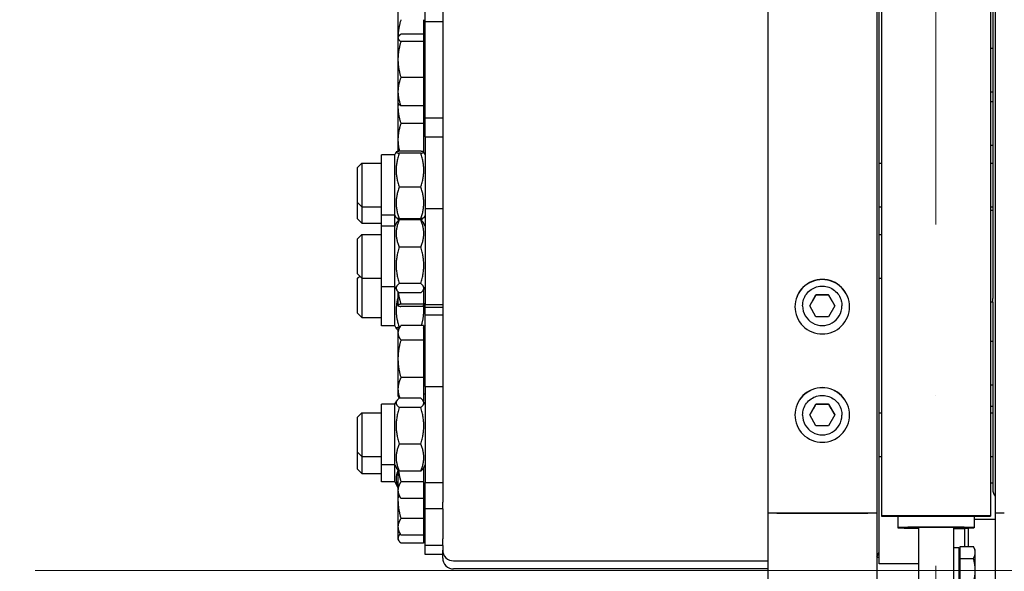
# Model space of a CAD drawing. Units: millimetres. Extents: x 2024 to 27170, y 253 to 35412.
# Drawn here: x 5602 to 6054, y 8018 to 8270 of the extents above; entities that cross this region are included whole.
import ezdxf

# ---------------------------------------------------------------- set-up
doc = ezdxf.new("R2010")
doc.units = ezdxf.units.MM
doc.header["$LTSCALE"] = 130
doc.linetypes.add('ACAD_ISO10W100', pattern=[18, 12, -3, 0, -3])
for name, color, linetype, lineweight in [('Center Mark(Hillmar_metric)', 7, 'Continuous', 18), ('Centerline(Hillmar_metric)', 7, 'Continuous', 18), ('Dimensions(Hillmar_metric)', 7, 'Continuous', 13), ('Visible Edges(Hillmar_metric)', 7, 'Continuous', 25)]:
    doc.layers.add(name, color=color, linetype=linetype, lineweight=lineweight)
doc.styles.add('Hillmar_metric_Dimensions', font='arial.ttf')
doc.dimstyles.new('X.XXX-Hillmar_metric', dxfattribs={"dimscale": 130, "dimtxt": 2, "dimasz": 2.5, "dimexe": 1, "dimexo": 1, "dimgap": 0.25, "dimtad": 1, "dimdec": 3, "dimrnd": 1e-08, "dimdsep": 46, "dimtxsty": 'Hillmar_metric_Dimensions', "dimcen": 0.09, "dimdle": 8, "dimclrd": 7, "dimclre": 7, "dimclrt": 7, "dimaunit": 1, "dimadec": 3, "dimazin": 2, "dimtfac": 0.75, "dimtmove": 0, "dimatfit": 3, "dimfxl": 1, "dimtolj": 1, "dimlwd": 9, "dimlwe": 9, "dimarcsym": 0})

# ---------------------------------------------------------------- blocks, each defined once
blk = doc.blocks.new('*D24')
at = {"layer": 'Defpoints', "color": 0, "linetype": 'Continuous', "transparency": 16777216}
for p in [(3492.81, 12017.86), (5949.41, 12017.86), (5949.41, 4017.86)]:
    blk.add_point(p, dxfattribs=at)
at = {"layer": 'Dimensions(Hillmar_metric)', "color": 7, "linetype": 'Continuous', "lineweight": 9, "transparency": 16777216}
for p, q in [((5819.41, 12017.86), (3362.81, 12017.86)), ((3492.81, 11692.86), (3492.81, 8190.39)), ((3492.81, 4342.86), (3492.81, 7845.34)), ((5819.41, 4017.86), (3362.81, 4017.86))]:
    blk.add_line(p, q, dxfattribs=at)
at = {"layer": 'Dimensions(Hillmar_metric)', "color": 7, "linetype": 'Continuous', "transparency": 16777216}
for points in [[(3438.65, 11692.86), (3546.98, 11692.86), (3492.81, 12017.86)], [(3438.65, 4342.86), (3546.98, 4342.86), (3492.81, 4017.86)]]:
    blk.add_solid(points, dxfattribs=at)
at = {"layer": 'Dimensions(Hillmar_metric)', "color": 7, "linetype": 'Continuous', "lineweight": 13, "transparency": 16777216, "insert": (3492.81, 8017.86), "char_height": 260, "attachment_point": 5, "style": 'Hillmar_metric_Dimensions'}
blk.add_mtext('\\A1;Ø8000', dxfattribs=at)
blk = doc.blocks.new('*D25')
at = {"layer": 'Defpoints', "color": 0, "linetype": 'Continuous', "transparency": 16777216}
for p in [(5997.31, 9417.86), (4767.18, 6617.86), (5997.31, 6617.86)]:
    blk.add_point(p, dxfattribs=at)
at = {"layer": 'Dimensions(Hillmar_metric)', "color": 7, "linetype": 'Continuous', "lineweight": 9, "transparency": 16777216}
for p, q in [((5867.31, 9417.86), (4637.18, 9417.86)), ((4767.18, 9092.86), (4767.18, 8190.39)), ((4767.18, 6942.86), (4767.18, 7845.34)), ((5867.31, 6617.86), (4637.18, 6617.86))]:
    blk.add_line(p, q, dxfattribs=at)
at = {"layer": 'Dimensions(Hillmar_metric)', "color": 7, "linetype": 'Continuous', "transparency": 16777216}
for points in [[(4713.02, 9092.86), (4821.35, 9092.86), (4767.18, 9417.86)], [(4713.02, 6942.86), (4821.35, 6942.86), (4767.18, 6617.86)]]:
    blk.add_solid(points, dxfattribs=at)
at = {"layer": 'Dimensions(Hillmar_metric)', "color": 7, "linetype": 'Continuous', "lineweight": 13, "transparency": 16777216, "insert": (4767.18, 8017.86), "char_height": 260, "attachment_point": 5, "style": 'Hillmar_metric_Dimensions'}
blk.add_mtext('\\A1;Ø2800', dxfattribs=at)

msp = doc.modelspace()

# ---------------------------------------------------------------- linework, layer by layer
at = {"layer": 'Center Mark(Hillmar_metric)', "linetype": 'ACAD_ISO10W100', "ltscale": 0.2}
msp.add_line((6022.311, 12232.9454), (6022.311, 3723.6887), dxfattribs=at)
at = {"layer": 'Centerline(Hillmar_metric)'}
msp.add_line((6423.2101, 8017.8649), (5609.6433, 8017.8649), dxfattribs=at)
at = {"layer": 'Visible Edges(Hillmar_metric)'}
for p, q in [((5945.211, 12013.6649), (5945.211, 8044.0172)), ((5995.211, 12013.6649), (5995.211, 8044.0172)), ((6049.411, 12013.6649), (6049.411, 8044.0172)), ((5997.311, 9417.8649), (5997.311, 8042.8651)), ((6047.311, 9417.8649), (6047.311, 8042.8651)), ((5996.311, 8050.1969), (5996.311, 8413.1615)), ((6048.311, 8413.1615), (6048.311, 8142.3704)), ((5796.311, 8397.4822), (5796.311, 8142.6591)), ((5788.311, 8268.9011), (5788.311, 8279.7744)), ((5775.8109, 8276.4418), (5775.8109, 8261.9011)), ((5787.5109, 8269.9307), (5787.5109, 8263.3024)), ((5788.311, 8224.9011), (5788.311, 8268.9011)), ((5796.311, 8268.9011), (5788.311, 8268.9011)), ((5775.8109, 8261.9011), (5775.9805, 8262.195)), ((5775.8109, 8261.9011), (5775.8109, 8261.6129)), ((5775.8109, 8261.6129), (5775.8109, 8251.7227)), ((5787.5109, 8263.3024), (5777.1506, 8263.3024)), ((5787.5109, 8263.3024), (5787.5109, 8259.9233)), ((5787.5109, 8261.0011), (5788.311, 8261.0011)), ((5787.5109, 8259.9233), (5777.1506, 8259.9233)), ((5787.5109, 8259.9233), (5787.5109, 8243.522)), ((6047.311, 8256.9011), (6048.311, 8256.9011)), ((5775.8109, 8251.7227), (5775.8109, 8237.0109)), ((5787.5109, 8243.522), (5777.1506, 8243.522)), ((5787.5109, 8243.522), (5787.5109, 8230.4998)), ((5775.8109, 8237.0109), (5775.8109, 8231.9011)), ((6047.311, 8236.9011), (6048.311, 8236.9011)), ((5775.8109, 8231.9011), (5775.9805, 8231.6072)), ((5775.8109, 8231.9011), (5775.8109, 8229.9854)), ((5775.8109, 8229.9854), (5775.8109, 8214.9854)), ((5787.5109, 8230.4998), (5777.1506, 8230.4998)), ((5787.5109, 8232.8011), (5788.311, 8232.8011)), ((5787.5109, 8230.4998), (5787.5109, 8222.4854)), ((6047.311, 8232.4854), (6048.311, 8232.4854)), ((5796.311, 8224.9011), (5788.311, 8224.9011)), ((5788.311, 8216.3071), (5788.311, 8224.9011)), ((5787.5109, 8222.4854), (5777.1506, 8222.4854)), ((5787.5109, 8222.4854), (5787.5109, 8209.4315)), ((5775.8109, 8214.9854), (5775.8109, 8209.6564)), ((5788.311, 8216.3071), (5788.311, 8183.5915)), ((5788.311, 8216.3071), (5796.311, 8216.3071)), ((6047.311, 8212.4854), (6048.311, 8212.4854)), ((5768.311, 8180.4571), (5768.311, 8208.1571)), ((5774.311, 8208.1571), (5768.311, 8208.1571)), ((5774.311, 8208.1571), (5774.9881, 8209.33)), ((5774.311, 8180.4571), (5774.311, 8208.1571)), ((5786.3073, 8209.7618), (5776.3147, 8209.7618)), ((5786.3073, 8208.8068), (5776.3147, 8208.8068)), ((5788.311, 8208.1571), (5787.6338, 8209.33)), ((5788.1792, 8208.3854), (5788.311, 8208.3854)), ((5757.311, 8202.3071), (5759.311, 8204.3071)), ((5757.311, 8186.3071), (5757.311, 8202.3071)), ((5759.311, 8204.3071), (5759.311, 8184.3071)), ((5759.311, 8204.3071), (5768.311, 8204.3071)), ((5996.311, 8204.3071), (5997.311, 8204.3071)), ((6047.311, 8204.3071), (6048.311, 8204.3071)), ((5786.3073, 8193.3521), (5776.3147, 8193.3521)), ((5757.311, 8178.854), (5757.311, 8186.3071)), ((5757.311, 8186.3071), (5759.311, 8184.3071)), ((5759.311, 8184.3071), (5759.311, 8176.854)), ((5759.311, 8184.3071), (5768.311, 8184.3071)), ((5788.311, 8183.5915), (5788.311, 8139.5915)), ((5788.311, 8183.5915), (5796.311, 8183.5915)), ((5996.311, 8184.3071), (5997.311, 8184.3071)), ((6047.311, 8184.3071), (6048.311, 8184.3071)), ((5757.311, 8178.854), (5759.311, 8176.854)), ((5768.311, 8175.4415), (5768.311, 8180.4571)), ((5774.311, 8180.4571), (5768.311, 8180.4571)), ((5774.311, 8175.4415), (5774.311, 8180.4571)), ((5774.311, 8180.4571), (5774.9881, 8179.2843)), ((5786.3073, 8178.8525), (5776.3147, 8178.8525)), ((5788.311, 8180.4571), (5787.6338, 8179.2843)), ((6048.311, 8182.5915), (6047.311, 8182.5915)), ((5759.311, 8176.854), (5768.311, 8176.854)), ((5768.311, 8147.7415), (5768.311, 8175.4415)), ((5774.311, 8175.4415), (5768.311, 8175.4415)), ((5774.311, 8175.4415), (5775.2569, 8177.08)), ((5774.311, 8147.7415), (5774.311, 8175.4415)), ((5786.3073, 8178.2762), (5776.3147, 8178.2762)), ((5788.311, 8175.4415), (5787.365, 8177.08)), ((5757.311, 8169.5915), (5759.311, 8171.5915)), ((5759.311, 8171.5915), (5759.311, 8151.5915)), ((5759.311, 8171.5915), (5768.311, 8171.5915)), ((5996.311, 8171.5915), (5997.311, 8171.5915)), ((5757.311, 8153.5915), (5757.311, 8169.5915)), ((5786.3073, 8165.907), (5776.3147, 8165.907)), ((5757.311, 8153.5915), (5759.311, 8151.5915)), ((5757.311, 8151.6796), (5758.2669, 8152.6356)), ((5757.311, 8135.6796), (5757.311, 8151.6796)), ((5759.311, 8151.5915), (5759.311, 8133.6796)), ((5759.311, 8151.5915), (5768.311, 8151.5915)), ((5768.311, 8129.8296), (5768.311, 8147.7415)), ((5774.311, 8147.7415), (5768.311, 8147.7415)), ((5774.311, 8129.8296), (5774.311, 8147.7415)), ((5774.311, 8147.7415), (5775.2569, 8146.1031)), ((5786.3073, 8149.2223), (5776.3147, 8149.2223)), ((5788.311, 8147.7415), (5787.365, 8146.1031)), ((5996.311, 8151.5915), (5997.311, 8151.5915)), ((5775.8109, 8145.3833), (5775.8109, 8139.2244)), ((5786.3073, 8144.9068), (5776.3147, 8144.9068)), ((5787.5109, 8146.3557), (5787.5109, 8139.7908)), ((5964.4375, 8139.0263), (5967.3242, 8144.0261)), ((5967.3242, 8144.0261), (5973.0977, 8144.0261)), ((5967.3242, 8143.9869), (5967.3242, 8144.0261)), ((5973.0977, 8144.0261), (5975.9845, 8139.0263)), ((5973.0977, 8143.9869), (5973.0977, 8144.0261)), ((5775.8109, 8139.2244), (5775.8109, 8139.1923)), ((5775.8109, 8139.1923), (5775.8295, 8139.1601)), ((5787.5109, 8139.7908), (5777.1506, 8139.7908)), ((5787.5109, 8138.658), (5777.1506, 8138.658)), ((5787.5109, 8140.0923), (5788.311, 8140.0923)), ((5787.5109, 8139.7908), (5787.5109, 8138.658)), ((5788.311, 8139.5915), (5796.311, 8139.5915)), ((5788.311, 8138.2049), (5788.311, 8139.5915)), ((5788.311, 8134.7582), (5788.311, 8138.2049)), ((5796.311, 8138.2049), (5788.311, 8138.2049)), ((5796.311, 8142.6591), (5796.311, 8139.5915)), ((5796.311, 8139.5915), (5796.311, 8061.1269)), ((5961.211, 8139.0184), (5961.211, 8138.9477)), ((5967.3242, 8134.0264), (5964.4375, 8139.0263)), ((5975.9845, 8139.0263), (5973.0977, 8134.0264)), ((5979.211, 8139.0184), (5979.211, 8138.9477)), ((6048.311, 8140.5915), (6047.311, 8140.5915)), ((6048.311, 8140.5915), (6048.311, 8142.3704)), ((6048.311, 8140.5915), (6048.311, 8054.9425)), ((5757.311, 8135.6796), (5759.311, 8133.6796)), ((5759.311, 8133.6796), (5768.311, 8133.6796)), ((5788.311, 8102.0593), (5788.311, 8134.7582)), ((5796.311, 8134.7582), (5788.311, 8134.7582)), ((5973.0977, 8134.0264), (5967.3242, 8134.0264)), ((5774.311, 8129.8296), (5768.311, 8129.8296)), ((5774.311, 8129.8296), (5774.9883, 8128.6565)), ((5776.637, 8129.1827), (5776.3147, 8129.1827)), ((5787.5109, 8129.9305), (5777.1506, 8129.9305)), ((5787.5109, 8129.9305), (5787.5109, 8123.3023)), ((5788.311, 8129.8296), (5787.6337, 8128.6565)), ((5775.8109, 8127.7582), (5776.5244, 8128.9941)), ((5775.8109, 8127.7582), (5775.8109, 8126.6164)), ((5775.8109, 8126.6164), (5775.8109, 8114.7161)), ((5787.5109, 8126.8582), (5788.311, 8126.8582)), ((5787.5109, 8123.3023), (5777.1506, 8123.3023)), ((5787.5109, 8123.3023), (5787.5109, 8106.1299)), ((6047.311, 8122.7582), (6048.311, 8122.7582)), ((5775.8109, 8114.7161), (5775.8109, 8100.8579)), ((5787.5109, 8106.1299), (5777.1506, 8106.1299)), ((5787.5109, 8106.1299), (5787.5109, 8095.5859)), ((6047.311, 8102.7582), (6048.311, 8102.7582)), ((5775.8109, 8100.8579), (5775.8109, 8097.7582)), ((5775.8109, 8097.7582), (5776.3972, 8096.7427)), ((5787.5109, 8098.6582), (5788.311, 8098.6582)), ((5788.311, 8102.0593), (5788.311, 8058.0593)), ((5788.311, 8102.0593), (5796.311, 8102.0593)), ((5768.311, 8066.2093), (5768.311, 8093.9093)), ((5774.311, 8093.9093), (5768.311, 8093.9093)), ((5774.311, 8093.9093), (5775.2563, 8095.5466)), ((5774.311, 8066.2093), (5774.311, 8093.9093)), ((5786.3073, 8096.7427), (5776.3147, 8096.7427)), ((5787.5109, 8095.5859), (5787.3426, 8095.5859)), ((5788.311, 8093.9093), (5787.3657, 8095.5466)), ((5964.4375, 8089.0273), (5967.3242, 8094.0272)), ((5967.3242, 8094.0272), (5973.0977, 8094.0272)), ((5967.3242, 8093.9879), (5967.3242, 8094.0272)), ((5973.0977, 8094.0272), (5975.9845, 8089.0273)), ((5973.0977, 8093.9879), (5973.0977, 8094.0272)), ((5757.311, 8088.0593), (5759.311, 8090.0593)), ((5759.311, 8090.0593), (5759.311, 8070.0593)), ((5759.311, 8090.0593), (5768.311, 8090.0593)), ((5786.3073, 8092.4321), (5776.3147, 8092.4321)), ((5961.211, 8089.0195), (5961.211, 8088.9488)), ((5967.3242, 8084.0274), (5964.4375, 8089.0273)), ((5975.9845, 8089.0273), (5973.0977, 8084.0274)), ((5979.211, 8089.0195), (5979.211, 8088.9488)), ((5996.311, 8090.0593), (5997.311, 8090.0593)), ((6048.311, 8092.8649), (6047.311, 8092.8649)), ((6047.311, 8090.0593), (6048.311, 8090.0593)), ((5757.311, 8072.0593), (5757.311, 8088.0593)), ((5973.0977, 8084.0274), (5967.3242, 8084.0274)), ((5786.3073, 8075.7488), (5776.3147, 8075.7488)), ((5757.311, 8064.3084), (5757.311, 8072.0593)), ((5757.311, 8072.0593), (5759.311, 8070.0593)), ((5759.311, 8070.0593), (5759.311, 8062.3084)), ((5759.311, 8070.0593), (5768.311, 8070.0593)), ((5768.311, 8058.4584), (5768.311, 8066.2093)), ((5774.311, 8066.2093), (5768.311, 8066.2093)), ((5774.311, 8058.4584), (5774.311, 8066.2093)), ((5774.311, 8066.2093), (5775.2563, 8064.5721)), ((5788.311, 8066.2093), (5787.3657, 8064.5721)), ((5996.311, 8070.0593), (5997.311, 8070.0593)), ((6047.311, 8070.0593), (6048.311, 8070.0593)), ((5757.311, 8064.3084), (5759.311, 8062.3084)), ((5759.311, 8062.3084), (5768.311, 8062.3084)), ((5775.8109, 8063.8519), (5775.8109, 8054.5855)), ((5786.3073, 8063.376), (5776.3147, 8063.376)), ((5787.5109, 8064.8235), (5787.5109, 8058.4158)), ((5774.311, 8058.4584), (5768.311, 8058.4584)), ((5774.311, 8058.4584), (5775.8109, 8055.8605)), ((5787.5109, 8058.4158), (5777.1506, 8058.4158)), ((5787.5109, 8058.4158), (5787.5109, 8050.7551)), ((5788.311, 8046.0386), (5788.311, 8058.0593)), ((5788.311, 8058.0593), (5796.311, 8058.0593)), ((5796.311, 8061.1269), (5796.311, 8058.0593)), ((5796.311, 8058.0593), (5796.311, 8049.1061)), ((6047.311, 8058.0386), (6048.311, 8058.0386)), ((5775.8109, 8054.5855), (5775.8109, 8053.0386)), ((5775.8109, 8053.0386), (5776.8067, 8051.3138)), ((5775.8109, 8053.0386), (5775.8109, 8050.333)), ((5787.5109, 8053.9386), (5788.311, 8053.9386)), ((5775.8109, 8050.333), (5775.8109, 8037.8609)), ((5787.5109, 8050.7551), (5777.1506, 8050.7551)), ((5787.5109, 8050.7551), (5787.5109, 8041.6912)), ((5796.311, 8046.0386), (5796.311, 8049.1061)), ((5996.311, 8020.8649), (5996.311, 8050.1969)), ((5796.311, 8046.0386), (5788.311, 8046.0386)), ((5788.311, 8029.314), (5788.311, 8046.0386)), ((5796.311, 8046.0386), (5796.311, 8032.3816)), ((5945.211, 8044.0172), (5945.211, 4022.1505)), ((5991.011, 8044.0446), (5949.411, 8044.0446)), ((5949.411, 8044.0446), (5991.011, 8044.0446)), ((5995.211, 8044.0172), (5995.211, 4208.7188)), ((6049.411, 8044.0172), (6049.411, 4208.7188)), ((5787.5109, 8041.6912), (5777.1506, 8041.6912)), ((5787.5109, 8041.6912), (5787.5109, 8034.0306)), ((5997.311, 8042.8651), (5997.311, 8042.7579)), ((6047.311, 8042.8651), (5997.311, 8042.8651)), ((5997.311, 8042.7579), (6047.311, 8042.7579)), ((6004.811, 8042.7579), (6004.811, 8037.4462)), ((6039.811, 8042.7579), (6039.811, 8037.4462)), ((6039.811, 8041.314), (6049.411, 8041.314)), ((6047.311, 8042.8651), (6047.311, 8042.7579)), ((5775.8109, 8037.8609), (5775.8109, 8036.314)), ((5775.8109, 8036.314), (5775.8109, 8032.6565)), ((5775.8109, 8036.314), (5776.8067, 8034.5892)), ((5787.5109, 8037.214), (5788.311, 8037.214)), ((6014.311, 8037.5377), (6014.311, 7998.1921)), ((6030.311, 8037.5377), (6030.311, 7998.1921)), ((6030.311, 8037.1454), (6035.511, 8037.1454)), ((6035.511, 8028.8346), (6035.511, 8037.241)), ((6037.011, 8037.2767), (6037.011, 8028.8346)), ((5775.8109, 8032.6565), (5775.8109, 8032.1454)), ((5775.8109, 8032.1454), (5776.1164, 8031.6163)), ((5787.5109, 8034.0306), (5777.1506, 8034.0306)), ((5787.5109, 8030.4151), (5777.1506, 8030.4151)), ((5787.5109, 8034.0306), (5787.5109, 8030.4151)), ((5787.5109, 8033.0454), (5788.311, 8033.0454)), ((5796.311, 8029.314), (5796.311, 8032.3816)), ((5788.311, 8025.1454), (5788.311, 8029.314)), ((5796.311, 8029.314), (5788.311, 8029.314)), ((5796.311, 8029.314), (5796.311, 8027.2424)), ((5796.311, 8023.5693), (5796.311, 8027.2424)), ((6030.311, 8028.4149), (6032.811, 8028.4149)), ((6032.811, 8028.4149), (6032.811, 8009.8564)), ((6033.4111, 8026.4649), (6032.811, 8026.4649)), ((6033.4111, 8028.8346), (6039.4626, 8028.8346)), ((6033.4111, 8023.3497), (6033.4111, 8028.8346)), ((6040.3111, 8027.3649), (6039.4626, 8028.8346)), ((6040.3111, 8026.0921), (6040.3111, 8027.3649)), ((6040.3111, 8017.8649), (6040.3111, 8026.0921)), ((5796.311, 8025.1454), (5788.311, 8025.1454)), ((5801.311, 8022.2698), (5945.211, 8022.2698)), ((5996.311, 8023.8649), (5995.211, 8023.8649)), ((6033.4111, 8023.3497), (6039.4626, 8023.3497)), ((6033.4111, 8012.3801), (6033.4111, 8023.3497)), ((5945.211, 8018.5902), (5801.311, 8018.5902)), ((6014.311, 8020.8649), (5996.311, 8020.8649)), ((6040.3111, 8009.6377), (6040.3111, 8017.8649))]:
    msp.add_line(p, q, dxfattribs=at)
for centre, major_axis, ratio, start_param, end_param in [((5970.211, 8138.9477), (9, 0), 0.99997858, 3.14159265, 6.28318531), ((5970.211, 8088.9488), (9, 0), 0.99997858, 3.14159265, 6.28318531), ((6053.311, 8054.9425), (-5, 0), 0.9945219, 0, 0.67613051), ((5949.411, 8044.0172), (-4.2, 0), 0.00654494, 4.71238898, 6.2831853), ((5949.411, 8044.0172), (-4.2, 0), 0.00654494, 4.71238897, 6.28318529), ((5991.011, 8044.0172), (4.2, 0), 0.00654494, 0, 1.57079632), ((5991.011, 8044.0172), (4.2, 0), 0.00654494, 0, 1.57079633), ((6053.611, 8044.0172), (-4.2, 0), 0.00654494, 4.71238898, 6.2831853), ((6053.611, 8044.0172), (-4.2, 0), 0.00654494, 4.71238897, 6.28318529), ((6022.311, 8037.4462), (-17.5, 0), 0.01785726, 2.0455764, 7.37920156), ((6022.311, 8037.4462), (-9.5, 0), 0.01785726, 2.57197133, 6.85280663), ((5801.311, 8027.2424), (-5, 0), 0.9945219, 0, 1.57079633), ((5991.311, 8027.2424), (5, 0), 0.9945219, 5.6070548, 6.28318531), ((5801.311, 8023.5693), (-5, 0), 0.99580493, 0, 1.57079633)]:
    msp.add_ellipse(centre, major_axis=major_axis, ratio=ratio, start_param=start_param, end_param=end_param, dxfattribs=at)
for points, weights in [([(5777.1506, 8269.9307), (5775.8391, 8265.6284), (5775.8115, 8261.9022)], [1, 1.03712699849, 1.00161958835]), ([(5777.1506, 8263.3024), (5775.8109, 8262.397), (5775.8109, 8261.6129)], [1, 1.0379548493, 1]), ([(5775.8109, 8261.6129), (5775.8109, 8260.8288), (5777.1506, 8259.9233)], [1, 1.0379548493, 1]), ([(5777.1506, 8259.9233), (5775.8109, 8255.5286), (5775.8109, 8251.7227)], [1, 1.0379548493, 1]), ([(5775.8109, 8251.7227), (5775.8109, 8247.9168), (5777.1506, 8243.522)], [1, 1.0379548493, 1]), ([(5777.1506, 8243.522), (5775.8109, 8240.0327), (5775.8109, 8237.0109)], [1, 1.0379548493, 1]), ([(5775.8109, 8237.0109), (5775.8109, 8233.9891), (5777.1506, 8230.4998)], [1, 1.0379548493, 1]), ([(5775.8915, 8231.7615), (5775.8109, 8230.8693), (5775.8109, 8229.9854)], [1.014117191, 1.00937353388, 1]), ([(5775.8109, 8229.9854), (5775.8109, 8226.5046), (5777.1506, 8222.4854)], [1, 1.0379548493, 1]), ([(5777.1506, 8230.4998), (5776.2804, 8231.0879), (5775.9805, 8231.6072)], [1, 1.02433062887, 1.01746737806]), ([(5777.1506, 8222.4854), (5775.8109, 8218.4661), (5775.8109, 8214.9854)], [1, 1.0379548493, 1]), ([(5775.8109, 8214.9854), (5775.8109, 8212.4714), (5776.4848, 8209.7618)], [1, 1.02712676374, 1.01547791253]), ([(5776.3147, 8209.7618), (5773.8147, 8209.2843), (5776.3147, 8208.8068)], [1, 1.15470053838, 1]), ([(5776.3147, 8208.8068), (5773.8147, 8201.0795), (5776.3147, 8193.3521)], [1, 1.15470053838, 1]), ([(5786.3073, 8208.8068), (5788.8073, 8209.2843), (5786.3073, 8209.7618)], [1, 1.15470053838, 1]), ([(5786.3073, 8193.3521), (5788.8073, 8201.0795), (5786.3073, 8208.8068)], [1, 1.15470053838, 1]), ([(5776.3147, 8193.3521), (5773.8147, 8186.1023), (5776.3147, 8178.8525)], [1, 1.15470053838, 1]), ([(5786.3073, 8178.8525), (5788.8073, 8186.1023), (5786.3073, 8193.3521)], [1, 1.15470053838, 1]), ([(5776.3147, 8178.8525), (5775.1039, 8179.0837), (5774.9881, 8179.2843)], [1, 1.06938595951, 1.0765302303]), ([(5775.6636, 8178.9936), (5775.7807, 8178.4592), (5775.9187, 8177.9102)], [1.03615092587, 1.02945829455, 1.02167847808]), ([(5787.6338, 8179.2843), (5787.518, 8179.0837), (5786.3073, 8178.8525)], [1.0765302303, 1.06938595951, 1]), ([(5786.7032, 8177.9102), (5786.8412, 8178.4592), (5786.9583, 8178.9936)], [1.02167847808, 1.02945829455, 1.03615092587]), ([(5776.3147, 8178.2762), (5773.8147, 8172.0916), (5776.3147, 8165.907)], [1, 1.15470053838, 1]), ([(5775.2569, 8177.08), (5775.583, 8177.6447), (5776.3147, 8178.2762)], [1.06009044686, 1.04081190711, 1]), ([(5786.3073, 8178.2762), (5787.039, 8177.6447), (5787.365, 8177.08)], [1, 1.04081190711, 1.06009044686]), ([(5786.3073, 8165.907), (5788.8073, 8172.0916), (5786.3073, 8178.2762)], [1, 1.15470053838, 1]), ([(5776.3147, 8165.907), (5773.8147, 8157.5647), (5776.3147, 8149.2223)], [1, 1.15470053838, 1]), ([(5786.3073, 8149.2223), (5788.8073, 8157.5647), (5786.3073, 8165.907)], [1, 1.15470053838, 1]), ([(5776.3147, 8149.2223), (5773.8147, 8147.0646), (5776.3147, 8144.9068)], [1, 1.15470053838, 1]), ([(5786.3073, 8144.9068), (5788.8073, 8147.0646), (5786.3073, 8149.2223)], [1, 1.15470053838, 1]), ([(5775.8109, 8142.933), (5774.0332, 8136.2355), (5776.3147, 8129.1827)], [1.0277476393, 1.13929198998, 1]), ([(5775.9369, 8145.2548), (5776.2145, 8142.6993), (5777.1506, 8139.7908)], [1.01621210264, 1.02622164236, 1]), ([(5967.3242, 8143.9869), (5965.8851, 8141.4889), (5964.4488, 8139.0066)], [1, 1.15417304628, 1.00105138696]), ([(5973.0977, 8143.9869), (5970.211, 8143.9814), (5967.3242, 8143.9869)], [1, 1.15470053838, 1]), ([(5975.9731, 8139.0066), (5974.5368, 8141.4889), (5973.0977, 8143.9869)], [1.00105138696, 1.15417304628, 1]), ([(5777.1506, 8139.7908), (5775.8109, 8139.4872), (5775.8109, 8139.2244)], [1, 1.0379548493, 1]), ([(5775.8109, 8139.2244), (5775.8109, 8138.9615), (5777.1506, 8138.658)], [1, 1.0379548493, 1]), ([(5786.5402, 8129.9305), (5788.014, 8134.8571), (5787.5109, 8139.2941)], [1.0126396003, 1.10066821189, 1.06894784559]), ([(5776.3147, 8129.1827), (5773.8985, 8128.7188), (5776.1033, 8128.2647)], [1, 1.14874178525, 1.01145846792]), ([(5777.1506, 8129.9305), (5775.8109, 8128.1545), (5775.8109, 8126.6164)], [1, 1.0379548493, 1]), ([(5775.8109, 8126.6164), (5775.8109, 8125.0783), (5777.1506, 8123.3023)], [1, 1.0379548493, 1]), ([(5787.5109, 8128.5547), (5787.7811, 8128.7027), (5787.5109, 8128.8507)], [1.06894784559, 1.08575269279, 1.06894784559]), ([(5777.1506, 8123.3023), (5775.8109, 8118.7009), (5775.8109, 8114.7161)], [1, 1.0379548493, 1]), ([(5775.8109, 8114.7161), (5775.8109, 8110.7312), (5777.1506, 8106.1299)], [1, 1.0379548493, 1]), ([(5777.1506, 8106.1299), (5775.8109, 8103.3047), (5775.8109, 8100.8579)], [1, 1.0379548493, 1]), ([(5775.8109, 8100.8579), (5775.8109, 8098.8953), (5776.6497, 8096.7427)], [1, 1.03021704244, 1.01232062003]), ([(5776.3147, 8096.7427), (5773.8147, 8094.5874), (5776.3147, 8092.4321)], [1, 1.15470053838, 1]), ([(5786.3073, 8092.4321), (5788.8073, 8094.5874), (5786.3073, 8096.7427)], [1, 1.15470053838, 1]), ([(5967.3242, 8093.9879), (5965.8851, 8091.4899), (5964.4488, 8089.0077)], [1, 1.15417304628, 1.00105138696]), ([(5973.0977, 8093.9879), (5970.211, 8093.9825), (5967.3242, 8093.9879)], [1, 1.15470053838, 1]), ([(5975.9731, 8089.0077), (5974.5368, 8091.4899), (5973.0977, 8093.9879)], [1.00105138696, 1.15417304628, 1]), ([(5776.3147, 8092.4321), (5773.8147, 8084.0904), (5776.3147, 8075.7488)], [1, 1.15470053838, 1]), ([(5786.3073, 8075.7488), (5788.8073, 8084.0904), (5786.3073, 8092.4321)], [1, 1.15470053838, 1]), ([(5776.3147, 8075.7488), (5773.8147, 8069.5624), (5776.3147, 8063.376)], [1, 1.15470053838, 1]), ([(5786.3073, 8063.376), (5788.8073, 8069.5624), (5786.3073, 8075.7488)], [1, 1.15470053838, 1]), ([(5775.8109, 8063.7291), (5774.2126, 8059.9227), (5775.8109, 8056.1163)], [1.0277476393, 1.12695289908, 1.0277476393]), ([(5776.3147, 8063.376), (5775.5822, 8064.0074), (5775.2563, 8064.5721)], [1, 1.04085477129, 1.06013091907]), ([(5776.0353, 8063.6283), (5776.3521, 8061.176), (5777.1506, 8058.4158)], [1.01840272362, 1.02227990033, 1]), ([(5787.3657, 8064.5721), (5787.0397, 8064.0074), (5786.3073, 8063.376)], [1.06013091907, 1.04085477129, 1]), ([(5777.1506, 8058.4158), (5775.8109, 8056.3631), (5775.8109, 8054.5855)], [1, 1.0379548493, 1]), ([(5775.8109, 8054.5855), (5775.8109, 8052.8078), (5777.1506, 8050.7551)], [1, 1.0379548493, 1]), ([(5775.9307, 8052.8311), (5775.8109, 8051.5734), (5775.8109, 8050.333)], [1.01598330813, 1.01143947926, 1]), ([(5775.8109, 8050.333), (5775.8109, 8046.3223), (5777.1506, 8041.6912)], [1, 1.0379548493, 1]), ([(5777.1506, 8041.6912), (5775.8109, 8039.6386), (5775.8109, 8037.8609)], [1, 1.0379548493, 1]), ([(5775.8109, 8037.8609), (5775.8109, 8036.0832), (5777.1506, 8034.0306)], [1, 1.0379548493, 1]), ([(5776.8133, 8034.5778), (5775.8109, 8033.5646), (5775.8109, 8032.6565)], [1.00865635894, 1.03297268266, 1]), ([(5775.8109, 8032.6565), (5775.8109, 8031.6163), (5777.1506, 8030.4151)], [1, 1.0379548493, 1]), ([(6040.3111, 8026.0921), (6040.3111, 8027.3649), (6039.4626, 8028.8346)], [1, 1.0379548493, 1]), ([(6039.4626, 8023.3497), (6040.3111, 8024.8194), (6040.3111, 8026.0921)], [1, 1.0379548493, 1]), ([(6040.3111, 8017.8649), (6040.3111, 8020.4104), (6039.4626, 8023.3497)], [1, 1.0379548493, 1]), ([(6039.4626, 8012.3801), (6040.3111, 8015.3194), (6040.3111, 8017.8649)], [1, 1.0379548493, 1])]:
    msp.add_rational_spline(points, weights, degree=2, dxfattribs=at)
for points, knots in [([(5970.211, 8151.0888), (5971.7805, 8151.0888), (5973.4547, 8150.7753), (5976.5344, 8149.5003), (5977.94, 8148.5389), (5980.1596, 8146.3204), (5981.1216, 8144.9155), (5982.3973, 8141.8373), (5982.711, 8140.1639), (5982.711, 8137.0263), (5982.3973, 8135.3529), (5981.1216, 8132.2744), (5980.1596, 8130.8694), (5977.94, 8128.6506), (5976.5344, 8127.689), (5973.4547, 8126.4138), (5971.7805, 8126.1002), (5968.6414, 8126.1002), (5966.9673, 8126.4138), (5963.8876, 8127.689), (5962.482, 8128.6506), (5960.2623, 8130.8694), (5959.3003, 8132.2744), (5958.0246, 8135.3529), (5957.711, 8137.0263), (5957.711, 8140.1639), (5958.0246, 8141.8373), (5959.3003, 8144.9155), (5960.2623, 8146.3204), (5962.482, 8148.5389), (5963.8876, 8149.5003), (5966.9673, 8150.7753), (5968.6414, 8151.0888), (5970.211, 8151.0888)], [0, 0, 0, 0, 0.47085862, 0.47085862, 0.94171724, 0.94171724, 1.41257561, 1.41257561, 1.88343398, 1.88343398, 2.35429366, 2.35429366, 2.82515333, 2.82515333, 3.29601208, 3.29601208, 3.76687083, 3.76687083, 4.23772958, 4.23772958, 4.70858833, 4.70858833, 5.17944801, 5.17944801, 5.65030768, 5.65030768, 6.12116605, 6.12116605, 6.59202442, 6.59202442, 7.06288304, 7.06288304, 7.53374166, 7.53374166, 7.53374166, 7.53374166]), ([(5970.211, 8150.9948), (5968.6414, 8150.9948), (5966.9673, 8150.6813), (5963.8876, 8149.4064), (5962.482, 8148.4449), (5960.2623, 8146.2264), (5959.3003, 8144.8215), (5958.031, 8141.7587), (5957.7173, 8140.1033), (5957.7111, 8138.5481)], [0, 0, 0, 0, 0.47085862, 0.47085862, 0.94171724, 0.94171724, 1.41257561, 1.41257561, 1.87873641, 1.87873641, 1.87873641, 1.87873641]), ([(5961.211, 8139.0184), (5961.211, 8139.9784), (5961.3659, 8140.9382), (5961.9698, 8142.7607), (5962.4188, 8143.623), (5963.5654, 8145.163), (5964.2629, 8145.8404), (5965.8357, 8146.9415), (5966.7108, 8147.3651), (5968.5502, 8147.9156), (5969.5142, 8148.0424), (5971.4334, 8147.9864), (5972.3883, 8147.8035), (5974.1924, 8147.1466), (5975.0413, 8146.6726), (5976.5472, 8145.4816), (5977.2039, 8144.7647), (5978.2587, 8143.1604), (5978.6565, 8142.2732), (5979.1077, 8140.5879), (5979.211, 8139.8032), (5979.211, 8139.0184)], [1.57079633, 1.57079633, 1.57079633, 1.57079633, 1.89079462, 1.89079462, 2.21079325, 2.21079325, 2.53079276, 2.53079276, 2.85079335, 2.85079335, 3.17079477, 3.17079477, 3.49079648, 3.49079648, 3.81079778, 3.81079778, 4.13079817, 4.13079817, 4.4507975, 4.4507975, 4.71238898, 4.71238898, 4.71238898, 4.71238898]), ([(5982.7109, 8138.5481), (5982.7047, 8140.1033), (5982.3909, 8141.7587), (5981.1216, 8144.8215), (5980.1596, 8146.2264), (5977.94, 8148.4449), (5976.5344, 8149.4064), (5973.4547, 8150.6813), (5971.7805, 8150.9948), (5970.211, 8150.9948)], [5.65500526, 5.65500526, 5.65500526, 5.65500526, 6.12116606, 6.12116606, 6.59202443, 6.59202443, 7.06288305, 7.06288305, 7.53374167, 7.53374167, 7.53374167, 7.53374167]), ([(5970.211, 8101.54), (5971.7805, 8101.54), (5973.4547, 8101.2264), (5976.5344, 8099.951), (5977.94, 8098.9892), (5980.1596, 8096.77), (5981.1216, 8095.3647), (5982.3973, 8092.2855), (5982.711, 8090.6116), (5982.711, 8087.4731), (5982.3973, 8085.7992), (5981.1216, 8082.7198), (5980.1596, 8081.3144), (5977.94, 8079.095), (5976.5344, 8078.1331), (5973.4547, 8076.8576), (5971.7805, 8076.5439), (5968.6414, 8076.5439), (5966.9673, 8076.8576), (5963.8876, 8078.1331), (5962.482, 8079.095), (5960.2623, 8081.3144), (5959.3003, 8082.7198), (5958.0246, 8085.7992), (5957.711, 8087.4731), (5957.711, 8090.6116), (5958.0246, 8092.2855), (5959.3003, 8095.3647), (5960.2623, 8096.77), (5962.482, 8098.9892), (5963.8876, 8099.951), (5966.9673, 8101.2264), (5968.6414, 8101.54), (5970.211, 8101.54)], [0, 0, 0, 0, 0.47085862, 0.47085862, 0.94171724, 0.94171724, 1.41257561, 1.41257561, 1.88343398, 1.88343398, 2.35429366, 2.35429366, 2.82515333, 2.82515333, 3.29601208, 3.29601208, 3.76687083, 3.76687083, 4.23772958, 4.23772958, 4.70858833, 4.70858833, 5.17944801, 5.17944801, 5.65030768, 5.65030768, 6.12116605, 6.12116605, 6.59202442, 6.59202442, 7.06288304, 7.06288304, 7.53374166, 7.53374166, 7.53374166, 7.53374166]), ([(5970.211, 8101.4832), (5968.6414, 8101.4832), (5966.9673, 8101.1696), (5963.8876, 8099.8942), (5962.482, 8098.9324), (5960.2623, 8096.7132), (5959.3003, 8095.3079), (5958.0285, 8092.238), (5957.7148, 8090.575), (5957.711, 8089.0139)], [0, 0, 0, 0, 0.47085862, 0.47085862, 0.94171724, 0.94171724, 1.41257561, 1.41257561, 1.88059431, 1.88059431, 1.88059431, 1.88059431]), ([(5961.211, 8089.0195), (5961.211, 8089.9794), (5961.3659, 8090.9393), (5961.9698, 8092.7618), (5962.4188, 8093.6241), (5963.5654, 8095.1641), (5964.2629, 8095.8415), (5965.8357, 8096.9426), (5966.7108, 8097.3662), (5968.5502, 8097.9167), (5969.5142, 8098.0435), (5971.4334, 8097.9874), (5972.3883, 8097.8046), (5974.1924, 8097.1477), (5975.0413, 8096.6737), (5976.5472, 8095.4826), (5977.2039, 8094.7657), (5978.2587, 8093.1614), (5978.6565, 8092.2743), (5979.1077, 8090.5889), (5979.211, 8089.8042), (5979.211, 8089.0195)], [4.71238898, 4.71238898, 4.71238898, 4.71238898, 5.03238727, 5.03238727, 5.35238591, 5.35238591, 5.67238542, 5.67238542, 5.992386, 5.992386, 6.31238743, 6.31238743, 6.63238913, 6.63238913, 6.95239044, 6.95239044, 7.27239083, 7.27239083, 7.59239015, 7.59239015, 7.85398163, 7.85398163, 7.85398163, 7.85398163]), ([(5982.7109, 8089.0139), (5982.7072, 8090.575), (5982.3935, 8092.238), (5981.1216, 8095.3079), (5980.1596, 8096.7132), (5977.94, 8098.9324), (5976.5344, 8099.8942), (5973.4547, 8101.1696), (5971.7805, 8101.4832), (5970.211, 8101.4832)], [5.65314736, 5.65314736, 5.65314736, 5.65314736, 6.12116606, 6.12116606, 6.59202443, 6.59202443, 7.06288305, 7.06288305, 7.53374167, 7.53374167, 7.53374167, 7.53374167])]:
    msp.add_open_spline(points, degree=3, knots=knots, dxfattribs=at)

# ---------------------------------------------------------------- dimensions: what is measured, and where the dimension line sits
at = {"layer": 'Dimensions(Hillmar_metric)', "color": 7, "linetype": 'Continuous', "lineweight": 13}
for base, p1, p2, picture, middle in [((3492.8132, 12017.8649), (5949.411, 4017.8649), (5949.411, 12017.8649), '*D24', (3492.8132, 8017.8649)), ((4767.1843, 6617.8649), (5997.311, 9417.8649), (5997.311, 6617.8649), '*D25', (4767.1843, 8017.8649))]:
    dim = msp.add_linear_dim(base=base, p1=p1, p2=p2, angle=90, text='Ø<>', dimstyle='X.XXX-Hillmar_metric', override={"dimgap": 0.25, "dimtih": 1, "dimtoh": 1, "dimdec": 3, "dimtol": 0, "dimlim": 0, "dimtp": 0, "dimtm": 0, "dimtdec": 2, "dimtofl": 0, "dimatfit": 1}, dxfattribs=at)
    dim.commit()
    dim.dimension.update_dxf_attribs({"geometry": picture, "text_midpoint": middle, "dimtype": 160})

doc.saveas('drawing.dxf')
